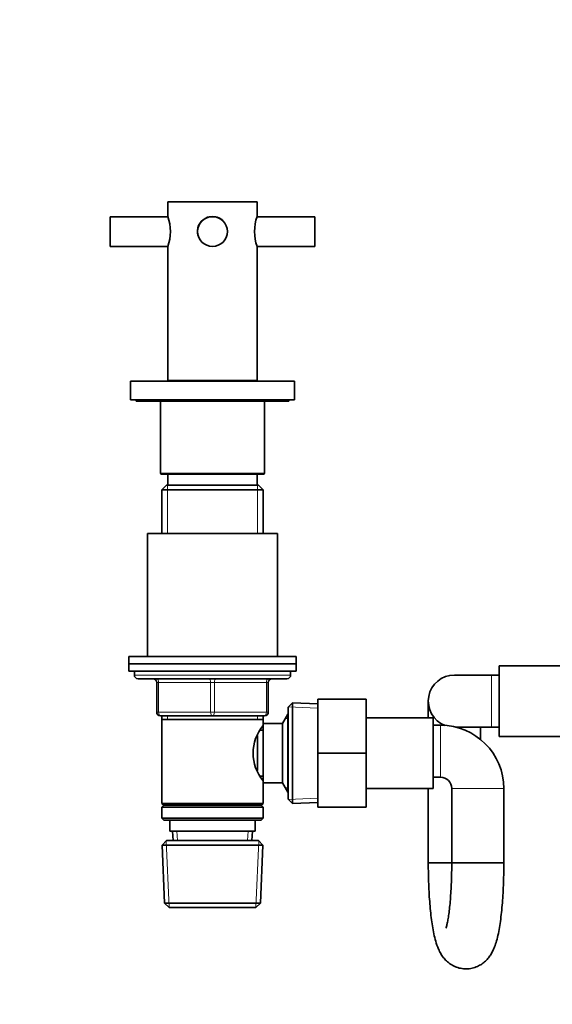
# Model space of a CAD drawing. Units: millimetres. Extents: x 0 to 2431, y 0 to 2734.
# Drawn here: x 962 to 1105, y 1676 to 1940 of the extents above; entities that cross this region are included whole.
import ezdxf
from ezdxf import colors
from ezdxf.entities.mleader import LeaderData, LeaderLine
from ezdxf.math import Vec2, Vec3

# ---------------------------------------------------------------- set-up
doc = ezdxf.new("R2010")
doc.units = ezdxf.units.MM
doc.layers.add('DV1_Défaut', color=7, linetype='Continuous')
doc.layers.add('Défaut', color=7, linetype='Continuous')

# ---------------------------------------------------------------- blocks, each defined once
blk = doc.blocks.new('_DOT')
at = {"color": 0}
blk.add_line((0, 0), (-1, 0), dxfattribs=at)
at = {"color": 0, "const_width": 0.333}
blk.add_lwpolyline([(-0.1665, 0, 1), (0.1665, 0, 1)], format="xyb", close=True, dxfattribs=at)
blk = doc.blocks.new('SE')
at = {"layer": 'DV1_Défaut', "color": 7, "linetype": 'Continuous', "lineweight": 35}
for p, q in [((1001.98, 1891.46), (1025.98, 1891.46)), ((1001.98, 1891.46), (1001.98, 1887.46)), ((1025.98, 1887.46), (1025.98, 1891.46)), ((986.48, 1879.46), (986.48, 1887.46)), ((1001.99, 1887.46), (986.48, 1887.46)), ((1041.48, 1887.46), (1025.96, 1887.46)), ((1041.48, 1887.46), (1041.48, 1879.46)), ((986.48, 1879.46), (1001.99, 1879.46)), ((1001.98, 1879.45), (1001.98, 1843.46)), ((1025.96, 1879.46), (1041.48, 1879.46)), ((1025.98, 1843.46), (1025.98, 1879.45)), ((991.98, 1843.26), (1035.98, 1843.26)), ((991.98, 1843.26), (991.98, 1838.26)), ((1001.98, 1843.46), (1025.98, 1843.46)), ((1004.98, 1843.46), (1004.98, 1843.26)), ((1022.98, 1843.26), (1022.98, 1843.46)), ((1035.98, 1838.26), (1035.98, 1843.26)), ((991.98, 1838.26), (1035.98, 1838.26)), ((993.48, 1838.26), (993.48, 1837.86)), ((993.48, 1837.86), (1034.48, 1837.86)), ((999.98, 1837.86), (999.98, 1818.56)), ((1027.98, 1818.56), (1027.98, 1837.86)), ((1034.48, 1837.86), (1034.48, 1838.26)), ((1000.28, 1818.26), (1027.68, 1818.26)), ((1001.98, 1818.26), (1001.98, 1815.26)), ((1025.98, 1815.26), (1025.98, 1818.26)), ((1001.58, 1815.26), (1000.38, 1814.06)), ((1000.38, 1814.06), (1027.58, 1814.06)), ((1000.38, 1814.06), (1000.38, 1802.26)), ((1026.38, 1815.26), (1001.58, 1815.26)), ((1027.58, 1814.06), (1026.38, 1815.26)), ((1027.58, 1802.26), (1027.58, 1814.06)), ((1031.48, 1802.26), (996.48, 1802.26)), ((996.48, 1802.26), (996.48, 1769.26)), ((1031.48, 1769.26), (1031.48, 1802.26)), ((991.48, 1769.26), (1036.48, 1769.26)), ((991.48, 1769.26), (991.48, 1767.26)), ((1036.48, 1767.26), (1036.48, 1769.26)), ((991.48, 1767.26), (1036.48, 1767.26)), ((991.48, 1767.26), (1036.48, 1767.26)), ((991.48, 1767.26), (991.48, 1765.26)), ((1036.48, 1765.26), (1036.48, 1767.26)), ((1090.98, 1747.76), (1090.98, 1766.76)), ((1108.98, 1766.76), (1090.98, 1766.76)), ((991.48, 1765.26), (1036.48, 1765.26)), ((992.98, 1765.26), (992.98, 1764.26)), ((993.98, 1763.26), (1033.98, 1763.26)), ((1034.98, 1764.26), (1034.98, 1765.26)), ((1088.98, 1764.26), (1078.98, 1764.26)), ((1090.98, 1764.26), (1088.98, 1764.26)), ((998.98, 1754.26), (998.98, 1762.26)), ((1028.98, 1762.26), (1028.98, 1754.26)), ((1042.28, 1757.76), (1055.28, 1757.76)), ((1042.28, 1743.22), (1042.28, 1757.76)), ((1055.28, 1743.22), (1055.28, 1757.76)), ((1035.47, 1756.81), (1034.28, 1755.66)), ((1034.28, 1755.66), (1034.28, 1730.86)), ((1035.47, 1729.71), (1035.47, 1756.81)), ((1042.28, 1756.51), (1035.47, 1756.81)), ((1071.98, 1757.26), (1071.98, 1752.76)), ((1013.98, 1753.26), (999.98, 1753.26)), ((1000.38, 1753.26), (1000.38, 1752.26)), ((1000.38, 1752.26), (1000.38, 1729.76)), ((1000.38, 1752.26), (1027.58, 1752.26)), ((1027.98, 1753.26), (1013.98, 1753.26)), ((1027.58, 1752.26), (1027.58, 1753.26)), ((1027.58, 1751.26), (1027.58, 1752.26)), ((1034.22, 1753.76), (1032.78, 1751.26)), ((1034.22, 1753.76), (1034.22, 1732.76)), ((1034.28, 1753.76), (1034.22, 1753.76)), ((1073.28, 1752.76), (1055.28, 1752.76)), ((1073.28, 1733.76), (1073.28, 1752.76)), ((1027.58, 1751.26), (1027.58, 1735.26)), ((1032.78, 1751.26), (1027.58, 1751.26)), ((1032.78, 1751.26), (1032.78, 1735.26)), ((1075.28, 1750.76), (1073.28, 1750.76)), ((1079.37, 1750.26), (1088.98, 1750.26)), ((1085.98, 1747.26), (1085.98, 1750.26)), ((1088.98, 1750.26), (1090.98, 1750.26)), ((1026.08, 1747.97), (1026.08, 1738.59)), ((1027.58, 1749.41), (1026.81, 1749.41)), ((1085.98, 1746.97), (1085.98, 1747.26)), ((1090.98, 1747.76), (1108.98, 1747.76)), ((1042.28, 1743.22), (1055.28, 1743.22)), ((1042.28, 1728.76), (1042.28, 1743.22)), ((1055.28, 1728.76), (1055.28, 1743.22)), ((1026.81, 1737.11), (1027.58, 1737.11)), ((1073.28, 1736.76), (1075.28, 1736.76)), ((1027.58, 1735.26), (1032.78, 1735.26)), ((1027.58, 1729.76), (1027.58, 1735.26)), ((1032.78, 1735.26), (1034.22, 1732.76)), ((1055.28, 1733.76), (1073.28, 1733.76)), ((1071.98, 1733.76), (1071.98, 1713.76)), ((1078.28, 1733.76), (1078.28, 1713.76)), ((1092.28, 1713.76), (1092.28, 1733.76)), ((1034.22, 1732.76), (1034.28, 1732.76)), ((1027.58, 1729.76), (1000.38, 1729.76)), ((1000.38, 1729.76), (1000.88, 1729.26)), ((1000.88, 1729.26), (1000.38, 1728.76)), ((1000.38, 1728.76), (1027.58, 1728.76)), ((1000.38, 1728.76), (1000.38, 1725.76)), ((1000.88, 1729.26), (1027.08, 1729.26)), ((1027.08, 1729.26), (1027.58, 1729.76)), ((1027.58, 1728.76), (1027.08, 1729.26)), ((1027.58, 1725.76), (1027.58, 1728.76)), ((1034.28, 1730.86), (1035.47, 1729.71)), ((1035.47, 1729.71), (1042.28, 1730.01)), ((1042.28, 1728.76), (1055.28, 1728.76)), ((1027.58, 1725.76), (1000.38, 1725.76)), ((1000.38, 1725.76), (1000.88, 1725.26)), ((1027.08, 1725.26), (1027.58, 1725.76)), ((1000.88, 1725.26), (1027.08, 1725.26)), ((1002.48, 1725.26), (1002.48, 1722.26)), ((1025.48, 1722.26), (1025.48, 1725.26)), ((1002.48, 1722.26), (1025.48, 1722.26)), ((1003.26, 1722.26), (1003.37, 1719.76)), ((1024.59, 1719.76), (1024.7, 1722.26)), ((1001.58, 1719.76), (1000.43, 1718.56)), ((1000.43, 1718.56), (1027.52, 1718.56)), ((1000.43, 1718.56), (1001.11, 1702.96)), ((1026.38, 1719.76), (1001.58, 1719.76)), ((1027.52, 1718.56), (1026.38, 1719.76)), ((1026.84, 1702.96), (1027.52, 1718.56)), ((1071.98, 1713.76), (1078.26, 1713.76)), ((1078.28, 1713.76), (1071.98, 1713.76)), ((1092.28, 1713.76), (1078.28, 1713.76)), ((1092.28, 1713.76), (1078.28, 1713.76)), ((1026.84, 1702.96), (1001.11, 1702.96)), ((1001.11, 1702.96), (1002.36, 1701.76)), ((1025.59, 1701.76), (1026.84, 1702.96)), ((1002.36, 1701.76), (1025.59, 1701.76))]:
    blk.add_line(p, q, dxfattribs=at)
at = {"layer": 'DV1_Défaut', "color": 7, "linetype": 'Continuous', "lineweight": 18}
for p, q in [((999.98, 1818.56), (1027.98, 1818.56)), ((1001.92, 1815.26), (1001.92, 1802.26)), ((1026.03, 1815.26), (1026.03, 1802.26)), ((1034.98, 1764.26), (992.98, 1764.26)), ((1088.98, 1750.26), (1088.98, 1764.26)), ((998.98, 1762.26), (999.48, 1762.26)), ((1013.48, 1762.26), (999.48, 1762.26)), ((999.48, 1762.26), (999.48, 1754.26)), ((1013.48, 1762.26), (1014.48, 1762.26)), ((1013.48, 1754.26), (1013.48, 1762.26)), ((1028.48, 1762.26), (1014.48, 1762.26)), ((1014.48, 1762.26), (1014.48, 1754.26)), ((1028.48, 1762.26), (1028.98, 1762.26)), ((1028.48, 1754.26), (1028.48, 1762.26)), ((1042.23, 1755.35), (1034.31, 1755.7)), ((998.98, 1754.26), (999.48, 1754.26)), ((999.48, 1754.26), (1013.48, 1754.26)), ((1001.92, 1753.26), (1001.92, 1752.26)), ((1013.48, 1754.26), (1014.48, 1754.26)), ((1014.48, 1754.26), (1028.48, 1754.26)), ((1026.03, 1753.26), (1026.03, 1752.26)), ((1028.48, 1754.26), (1028.98, 1754.26)), ((1034.28, 1752.57), (1033.54, 1752.57)), ((1075.28, 1736.76), (1075.28, 1750.76)), ((1085.98, 1747.26), (1085.61, 1747.26)), ((1034.28, 1733.94), (1033.54, 1733.94)), ((1092.28, 1733.76), (1078.28, 1733.76)), ((1042.23, 1731.17), (1034.31, 1730.82)), ((1004.53, 1719.81), (1004.42, 1722.26)), ((1023.43, 1719.81), (1023.53, 1722.26)), ((1002.32, 1701.8), (1001.54, 1719.72)), ((1025.63, 1701.8), (1026.41, 1719.72))]:
    blk.add_line(p, q, dxfattribs=at)
at = {"layer": 'DV1_Défaut', "color": 7, "linetype": 'Continuous', "lineweight": 35}
blk.add_circle((1013.98, 1883.46), 4, dxfattribs=at)
for centre, radius, start, end in [((990.72, 1883.46), 11.96, 340.2102, 19.7898), ((1013.98, 1883.46), 4.05, 42.6603, 194.6374), ((1037.23, 1883.46), 11.96, 160.2102, 199.7898), ((1000.28, 1818.56), 0.3, 180, 270), ((1027.68, 1818.56), 0.3, 270, 0), ((993.98, 1764.26), 1, 180, 270), ((997.98, 1762.26), 1, 0, 90), ((1029.98, 1762.26), 1, 90, 180), ((1033.98, 1764.26), 1, 270, 0), ((1078.98, 1757.26), 7, 90, 249.1898), ((999.98, 1754.26), 1, 180, 270), ((1027.98, 1754.26), 1, 270, 0), ((1036.67, 1743.26), 11.76, 140.6571, 219.3429), ((1075.28, 1733.76), 17, 0, 90), ((1075.28, 1733.76), 3, 0, 90)]:
    blk.add_arc(centre, radius, start, end, dxfattribs=at)
at = {"layer": 'DV1_Défaut', "color": 7, "linetype": 'Continuous', "lineweight": 18}
for centre, major_axis, start_param, end_param in [((998.98, 1762.26), (0, -1), 1.570796, 3.141593), ((1012.98, 1762.26), (0, -1), 1.570796, 3.141593), ((1014.98, 1762.26), (0, -1), 3.141593, 4.712389), ((1028.98, 1762.26), (0, -1), 3.141593, 4.712389), ((999.98, 1754.26), (0, 1), 1.570796, 3.141593), ((1013.98, 1754.26), (0, 1), 1.570796, 3.141593), ((1013.98, 1754.26), (0, 1), 3.141593, 4.712389), ((1027.98, 1754.26), (0, 1), 3.141593, 4.712389)]:
    blk.add_ellipse(centre, major_axis=major_axis, ratio=0.5, start_param=start_param, end_param=end_param, dxfattribs=at)
at = {"layer": 'DV1_Défaut', "color": 7, "linetype": 'Continuous', "lineweight": 35}
for points, knots in [([(1071.98, 1713.76), (1071.98, 1713.21), (1071.98, 1711.86), (1072.03, 1709.42), (1072.13, 1706.68), (1072.29, 1703.99), (1072.5, 1701.44), (1072.76, 1699.02), (1073.08, 1696.75), (1073.47, 1694.63), (1073.97, 1692.56), (1074.54, 1690.88), (1075.25, 1689.45), (1075.95, 1688.38), (1076.84, 1687.39), (1077.93, 1686.51), (1079.22, 1685.81), (1080.66, 1685.37), (1082.2, 1685.22), (1083.74, 1685.4), (1085.16, 1685.87), (1086.38, 1686.55), (1087.39, 1687.37), (1088.22, 1688.29), (1088.89, 1689.27), (1089.46, 1690.36), (1089.99, 1691.68), (1090.48, 1693.3), (1090.91, 1695.24), (1091.28, 1697.43), (1091.58, 1699.78), (1091.83, 1702.34), (1092.03, 1704.99), (1092.16, 1707.74), (1092.25, 1710.47), (1092.27, 1712.55), (1092.28, 1713.57), (1092.28, 1713.76)], [0, 0, 0, 0, 0.018305, 0.053148, 0.088061, 0.123113, 0.158412, 0.194121, 0.230516, 0.268128, 0.308164, 0.354122, 0.378163, 0.399781, 0.420252, 0.440344, 0.460383, 0.480465, 0.500606, 0.521809, 0.541727, 0.560799, 0.579498, 0.598355, 0.618169, 0.64033, 0.667352, 0.704168, 0.743439, 0.779759, 0.817883, 0.854438, 0.890177, 0.925465, 0.960497, 0.993522, 1, 1, 1, 1]), ([(1078.28, 1713.76), (1078.27, 1713.26), (1078.27, 1712.04), (1078.23, 1709.83), (1078.13, 1707.36), (1077.99, 1704.99), (1077.82, 1702.81), (1077.61, 1700.85), (1077.37, 1699.16), (1077.14, 1697.86), (1076.94, 1696.94), (1076.78, 1696.39), (1076.72, 1696.2), (1076.71, 1696.19), (1076.71, 1696.19)], [0, 0, 0, 0, 0.0547, 0.158823, 0.262762, 0.366188, 0.468758, 0.569994, 0.669195, 0.765299, 0.846061, 0.918936, 0.983045, 1, 1, 1, 1])]:
    blk.add_open_spline(points, degree=3, knots=knots, dxfattribs=at)

msp = doc.modelspace()

# ---------------------------------------------------------------- block references
at = {"layer": 'Défaut'}
msp.add_blockref('SE', (0, 0), dxfattribs=at)

# ---------------------------------------------------------------- leaders
at = {"layer": 'Défaut', "color": 7, "linetype": 'Continuous', "lineweight": 18}
ml = msp.add_multileader_mtext('Standard', dxfattribs=at)
ml.set_content('{\\pxsm0.9;\\fSolid Edge ISO|b1||i0||c0|p34;\\W1.;31/05/2021\\P}', color=256)
ml.set_leader_properties()
ml.set_arrow_properties(name='DOT')
ml.build(insert=Vec2(0, 0))
ml.multileader.update_dxf_attribs({"leader_type": 0, "dogleg_length": 0, "arrow_head_size": 12})
ctx = ml.context
ctx.base_point, ctx.char_height, ctx.arrow_head_size, ctx.landing_gap_size = Vec3(2343.68, 2726.76), 12, 12, 4.2
notes = []
notes.append((ctx, [(0, (0, 0, 0), (0, 0), (1, 0), 1, [])]))
ctx.mtext.insert = Vec3(2345.68, 2732.88)
for ctx, leaders in notes:
    for number, flags, end, landing, length, lines in leaders:
        leader = LeaderData()
        leader.index, (leader.has_last_leader_line, leader.has_dogleg_vector, leader.attachment_direction) = number, flags
        leader.last_leader_point, leader.dogleg_vector, leader.dogleg_length = Vec3(end), Vec3(landing), length
        for number, points, colour, breaks in lines:
            line = LeaderLine()
            line.index, line.vertices, line.color, line.breaks = number, Vec3.list(points), colors.encode_raw_color(colour), breaks
            leader.lines.append(line)
        ctx.leaders.append(leader)

doc.saveas('drawing.dxf')
